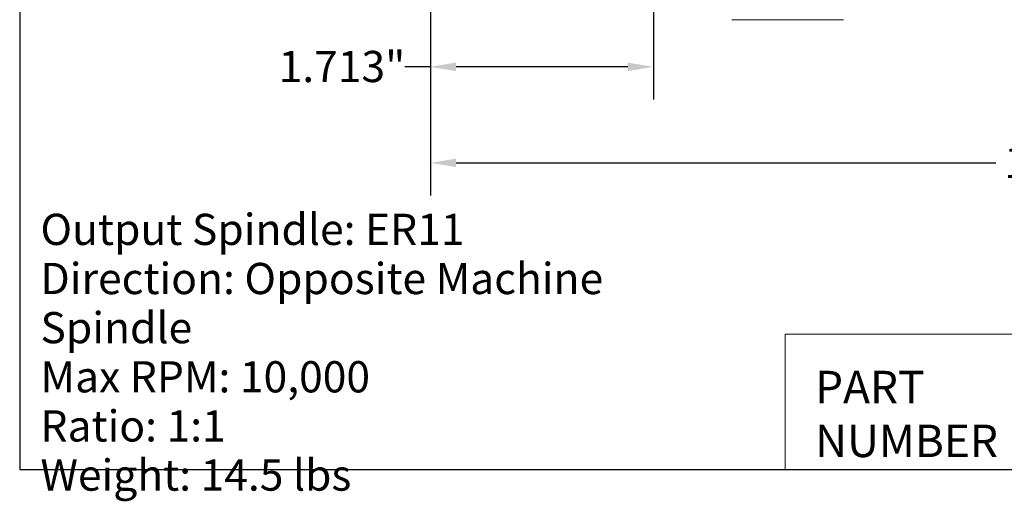
# Model space of a CAD drawing. Units: inches. Extents: x 0.5 to 21.5, y 0.3 to 16.5.
# Drawn here: x 0.5 to 8.1, y 0.3 to 4 of the extents above; entities that cross this region are included whole.
import ezdxf

# ---------------------------------------------------------------- set-up
doc = ezdxf.new("R2010")
doc.units = ezdxf.units.IN
doc.header["$LTSCALE"] = 2
doc.header["$MEASUREMENT"] = 0
doc.layers.get('0').update_dxf_attribs({"lineweight": 25})
doc.layers.add('D', color=7, linetype='Continuous', lineweight=18)
doc.layers.add('L', color=7, linetype='Continuous', lineweight=18)
doc.styles.add('DEFAULT-ANSI', font='arial.ttf')
doc.styles.add('FRAMEBTOOLHOLDER', font='arial.ttf')
doc.styles.add('Text Style52', font='arial.ttf')
doc.dimstyles.new('INCH', dxfattribs={"dimscale": 2, "dimtxt": 0.12, "dimasz": 0.098425, "dimexe": 0.125, "dimexo": 0.0625, "dimgap": 0.031496, "dimtad": 0, "dimtih": 1, "dimtoh": 1, "dimdec": 3, "dimrnd": 1e-08, "dimzin": 4, "dimdsep": 46, "dimtxsty": 'DEFAULT-ANSI', "dimcen": 0.09, "dimdle": 0.393701, "dimclrd": 7, "dimclre": 7, "dimclrt": 7, "dimadec": 0, "dimazin": 1, "dimtfac": 0.666667, "dimtdec": 3, "dimtofl": 0, "dimtmove": 0, "dimatfit": 3, "dimfxl": 1, "dimtolj": 1, "dimtzin": 4, "dimlwd": 25, "dimlwe": 25, "dimarcsym": 0})

# ---------------------------------------------------------------- blocks, each defined once
blk = doc.blocks.new('Borders A PLAIN')
at = {"layer": 'L', "color": 7, "linetype": 'Continuous', "lineweight": 25}
for p, q in [((0.2492, 8.2483), (0.2492, 0.2483)), ((0.2492, 0.2483), (10.7492, 0.2483))]:
    blk.add_line(p, q, dxfattribs=at)
blk = doc.blocks.new('Title Blocks CUSTOMER')
at = {"layer": 'D'}
for p, q in [((8.3076, 0.77), (8.3076, 0.25)), ((13.5776, 0.77), (8.3076, 0.77)), ((8.3076, 0.25), (15.8676, 0.25))]:
    blk.add_line(p, q, dxfattribs=at)
at = {"layer": 'D', "color": 7, "char_height": 0.124594, "attachment_point": 7, "style": 'FRAMEBTOOLHOLDER'}
for s, insert in [('\\fArial|b0|i0;\\H0.1246;PART', (8.4227, 0.5044)), ('\\fArial|b0|i0;\\H0.1246;NUMBER', (8.4227, 0.2973))]:
    blk.add_mtext(s, dxfattribs=dict(at, insert=insert))
at = {"layer": 'D', "color": 7, "style": 'Text Style52'}
blk.add_attdef('PART_NUMBER_001', (10.6916, 0.3759), '', height=0.24, dxfattribs=at)
blk = doc.blocks.new('*D40')
at = {"layer": 'D', "color": 7, "linetype": 'Continuous', "lineweight": 25, "transparency": 16777216}
for p, q in [((5.366, 8.0993), (5.366, 3.341)), ((3.6534, 4.6151), (3.6534, 3.341)), ((3.6534, 3.591), (3.4565, 3.591)), ((5.1691, 3.591), (3.8502, 3.591))]:
    blk.add_line(p, q, dxfattribs=at)
at = {"layer": 'D', "color": 7, "linetype": 'Continuous', "transparency": 16777216}
for points in [[(3.8502, 3.6238), (3.8502, 3.5582), (3.6534, 3.591)], [(5.1691, 3.6238), (5.1691, 3.5582), (5.366, 3.591)]]:
    blk.add_solid(points, dxfattribs=at)
at = {"layer": 'Defpoints', "color": 0, "linetype": 'Continuous', "transparency": 16777216}
for p in [(5.366, 8.2243), (3.6534, 4.7401), (3.6534, 3.591)]:
    blk.add_point(p, dxfattribs=at)
at = {"layer": 'D', "color": 7, "linetype": 'Continuous', "lineweight": 25, "transparency": 16777216, "insert": (2.4877, 3.7137), "char_height": 0.24, "attachment_point": 1, "style": 'DEFAULT-ANSI'}
blk.add_mtext('\\A1;\\fArial|b0|i0;1.713"', dxfattribs=at)
blk = doc.blocks.new('*D41')
at = {"layer": 'D', "color": 7, "linetype": 'Continuous', "lineweight": 25, "transparency": 16777216}
for p, q in [((3.6534, 4.6151), (3.6534, 2.6029)), ((13.8502, 4.2036), (13.8502, 2.6029)), ((3.8502, 2.8529), (7.998, 2.8529)), ((13.6534, 2.8529), (9.2163, 2.8529))]:
    blk.add_line(p, q, dxfattribs=at)
at = {"layer": 'D', "color": 7, "linetype": 'Continuous', "transparency": 16777216}
for points in [[(3.8502, 2.8857), (3.8502, 2.8201), (3.6534, 2.8529)], [(13.6534, 2.8857), (13.6534, 2.8201), (13.8502, 2.8529)]]:
    blk.add_solid(points, dxfattribs=at)
at = {"layer": 'Defpoints', "color": 0, "linetype": 'Continuous', "transparency": 16777216}
for p in [(3.6534, 4.7401), (13.8502, 4.3286), (13.8502, 2.8529)]:
    blk.add_point(p, dxfattribs=at)
at = {"layer": 'D', "color": 7, "linetype": 'Continuous', "lineweight": 25, "transparency": 16777216, "insert": (8.061, 2.9755), "char_height": 0.24, "attachment_point": 1, "style": 'DEFAULT-ANSI'}
blk.add_mtext('\\A1;\\fArial|b0|i0;10.197"', dxfattribs=at)

msp = doc.modelspace()

# ---------------------------------------------------------------- linework, layer by layer
at = {"layer": 'L'}
msp.add_line((5.9699, 3.9536), (6.826, 3.9536), dxfattribs=at)

# ---------------------------------------------------------------- block references
at = {"xscale": 2, "yscale": 2, "zscale": 2}
for name, p in [('Borders A PLAIN', (0, 0)), ('Title Blocks CUSTOMER', (-10.2368, -0.0034))]:
    msp.add_blockref(name, p, dxfattribs=at)

# ---------------------------------------------------------------- texts
at = {"layer": 'D', "color": 1, "true_color": 0xff0000, "insert": (0.6581, 2.4616), "char_height": 0.24, "width": 5.422317, "attachment_point": 1, "line_spacing_factor": 0.944221, "style": 'DEFAULT-ANSI'}
msp.add_mtext('\\fArial|b0|i0;Output Spindle: ER11\\P\\fArial|b0|i0;Direction: Opposite Machine Spindle\\P\\fArial|b0|i0;Max RPM: 10,000\\P\\fArial|b0|i0;Ratio: 1:1\\P\\fArial|b0|i0;Weight: 14.5 lbs', dxfattribs=at)

# ---------------------------------------------------------------- dimensions: what is measured, and where the dimension line sits
at = {"layer": 'D', "color": 7, "linetype": 'Continuous', "lineweight": 25}
for base, p1, p2, override, picture, middle in [((3.6534, 3.591), (5.366, 8.2243), (3.6534, 4.7401), {"dimgap": 0.031496, "dimtih": 0, "dimtoh": 0, "dimdec": 3, "dimtol": 0, "dimlim": 0, "dimtp": 0, "dimtm": 0, "dimtdec": 3, "dimatfit": 2}, '*D40', (2.9406, 3.591)), ((13.8502, 2.8529), (3.6534, 4.7401), (13.8502, 4.3286), {"dimgap": 0.031496, "dimtih": 0, "dimtoh": 0, "dimdec": 3, "dimtol": 0, "dimlim": 0, "dimtp": 0, "dimtm": 0, "dimtdec": 3, "dimatfit": 1}, '*D41', (8.6071, 2.8529))]:
    dim = msp.add_linear_dim(base=base, p1=p1, p2=p2, text='\\fArial|b0|i0;<>"', dimstyle='INCH', override=override, dxfattribs=at)
    dim.commit()
    dim.dimension.update_dxf_attribs({"geometry": picture, "text_midpoint": middle, "dimtype": 160})

doc.saveas('drawing.dxf')
